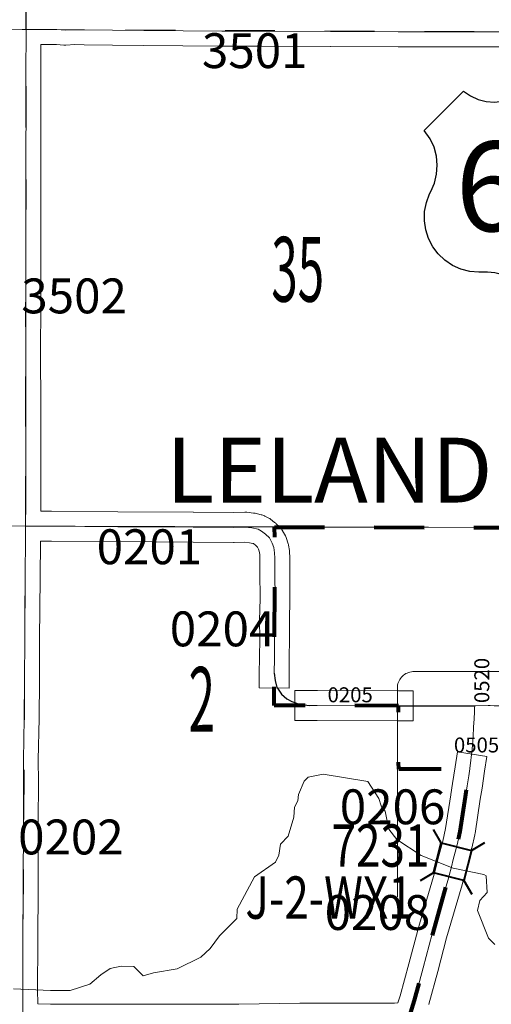
# Model space of a CAD drawing. Extents: x -29.9 to 14.1, y 78.8 to 112.8.
# Drawn here: x -7.9 to -7, y 91.7 to 93.7 of the extents above; entities that cross this region are included whole.
import ezdxf
from ezdxf.enums import TextEntityAlignment as Align

# ---------------------------------------------------------------- set-up
doc = ezdxf.new("R2010")
doc.units = ezdxf.units.MI
doc.header["$MEASUREMENT"] = 0
doc.linetypes.add('DGN Style 1', pattern=[0.03005, 5e-05, -0.03])
for name, color, linetype, lineweight in [('tdCoCityStreetMajor', 7, 'Continuous', 30), ('tdCoCorpBndry', 7, 'DGN Style 1', 80), ('tdCoCorpTxt', 7, 'Continuous', 0), ('tdCoDirctArrow', 7, 'Continuous', 0), ('tdCoHydroRiver', 5, 'Continuous', 0), ('tdCoSecRdNmbr', 1, 'Continuous', 13), ('tdCoSecRteBand', 7, 'Continuous', 30), ('tdCoSecRteCL', 7, 'Continuous', 0), ('tdCoSectLine', 7, 'DGN Style 1', 13), ('tdCoSectLinePart', 7, 'DGN Style 1', 13), ('tdCoSectNmbr', 7, 'Continuous', 0), ('tdCoShieldUsRte', 52, 'Continuous', 0), ('tdCoStrucSec', 7, 'Continuous', 40), ('tdCoStrucSecCoName', 7, 'Continuous', 0), ('tdCoStrucSecFHWANum', 7, 'Continuous', 0), ('tdCoSurfAsphaltUnbanded', 254, 'Continuous', 0), ('tdCoSurfGravel', 1, 'Continuous', 0), ('tdCoSurfGravelUnbanded', 4, 'Continuous', 0), ('tdCoTwpBndryShd', 7, 'Continuous', 0)]:
    doc.layers.add(name, color=color, linetype=linetype, lineweight=lineweight)
doc.styles.add('Straight CC', font='FANCY.shx')
doc.styles.add('Style-Century Gothic', font='GOTHIC.TTF')
doc.styles.add('Style-Franklin Gothic Medium', font='framd.ttf')
doc.styles.add('Style-Trebuchet MS', font='trebuc.ttf')
doc.styles.add('Style-Tw Cen MT', font='TCM_____.TTF')

# ---------------------------------------------------------------- blocks, each defined once
blk = doc.blocks.new('ARROW5')
at = {"layer": 'tdCoDirctArrow', "color": 7, "linetype": 'Continuous', "lineweight": 0, "extrusion": (0, 0, -1), "flags": 128}
blk.add_lwpolyline([(0.0296, -0.4543), (0.0296, -0.0349), (0.0294, -0.0313), (0.0291, -0.0291), (0.0284, -0.0262), (0.0275, -0.0234), (0.0263, -0.0208), (0.025, -0.0182), (0.0234, -0.0157), (0.0215, -0.0135), (0.0195, -0.0113), (0.0173, -0.0094), (0.015, -0.0077), (0.0125, -0.0062), (0.0099, -0.0049), (0.0072, -0.0038), (0.0044, -0.003), (0.0015, -0.0024), (-0.0014, -0.0021), (-0.0043, -0.0021), (-0.3902, -0.0015)], dxfattribs=at)
at = {"layer": 'tdCoDirctArrow', "color": 7, "linetype": 'Continuous', "lineweight": 0, "extrusion": (0, 0, -1)}
blk.add_solid([(-0.3899, 0.0263), (-0.4823, -0.001), (-0.3904, -0.0276)], dxfattribs=at)
blk = doc.blocks.new('Bridge-Small')
at = {"layer": 'tdCoStrucSec', "color": 7, "linetype": 'Continuous', "lineweight": 40}
for p, q in [((-0.0313, 0.0313), (-0.0534, 0.0534)), ((0.0313, 0.0313), (0.0534, 0.0534)), ((-0.0313, -0.0313), (-0.0534, -0.0534)), ((0.0313, -0.0313), (0.0534, -0.0534))]:
    blk.add_line(p, q, dxfattribs=at)
at = {"layer": 'tdCoStrucSec', "color": 7, "linetype": 'Continuous', "lineweight": 40, "flags": 128}
blk.add_lwpolyline([(-0.0313, 0.0313), (0.0313, 0.0313), (0.0313, -0.0313), (-0.0313, -0.0313), (-0.0313, 0.0313)], close=True, dxfattribs=at)
blk = doc.blocks.new('Shield_USRoute_2')
at = {"layer": 'tdCoShieldUsRte', "color": 7, "linetype": 'Continuous', "lineweight": 30, "flags": 128}
blk.add_lwpolyline([(-0.1989, 0.1124), (-0.12, 0.1913), (-0.1062, 0.1816), (-0.0908, 0.1745), (-0.0745, 0.1703), (-0.0576, 0.1692), (-0.0408, 0.1712), (-0.0247, 0.1762), (-0.0097, 0.1841), (0, 0.1913), (0.0138, 0.1816), (0.0292, 0.1745), (0.0455, 0.1703), (0.0624, 0.1692), (0.0792, 0.1712), (0.0953, 0.1762), (0.1103, 0.1841), (0.12, 0.1913), (0.1989, 0.1124), (0.1882, 0.0975), (0.1801, 0.0809), (0.1749, 0.0633), (0.1728, 0.045), (0.1737, 0.0266), (0.1777, 0.0086), (0.1846, -0.0084), (0.1931, -0.0275), (0.1975, -0.0453), (0.1988, -0.0637), (0.197, -0.082), (0.1923, -0.0998), (0.1846, -0.1165), (0.1742, -0.1317), (0.1614, -0.1449), (0.1466, -0.1559), (0.1302, -0.1642), (0.1126, -0.1696), (0.0944, -0.1721), (0.0853, -0.1722), (0.0719, -0.1722), (0.0551, -0.1737), (0.0388, -0.1783), (0.0237, -0.1858), (0.0101, -0.1958), (0, -0.2065), (-0.0118, -0.1944), (-0.0256, -0.1846), (-0.0409, -0.1775), (-0.0573, -0.1733), (-0.0719, -0.1722), (-0.0891, -0.1722), (-0.1074, -0.1706), (-0.1252, -0.1661), (-0.142, -0.1586), (-0.1573, -0.1484), (-0.1707, -0.1357), (-0.1818, -0.1211), (-0.1903, -0.1047), (-0.196, -0.0872), (-0.1986, -0.069), (-0.1982, -0.0506), (-0.1946, -0.0326), (-0.1882, -0.0153), (-0.1858, -0.0106), (-0.1784, 0.0063), (-0.1741, 0.0242), (-0.1727, 0.0425), (-0.1745, 0.0608), (-0.1793, 0.0786), (-0.1869, 0.0953), (-0.1989, 0.1124)], close=True, dxfattribs=at)
at = {"layer": 'tdCoShieldUsRte', "color": 7, "linetype": 'Continuous', "lineweight": 0, "insert": (0, 0), "char_height": 0.18, "attachment_point": 5, "line_spacing_factor": 0.6, "style": 'Straight CC'}
blk.add_mtext('\\fTrebuchet MS|b0|i0|c00|p39;\\T1.090;69', dxfattribs=at)

msp = doc.modelspace()

# ---------------------------------------------------------------- linework, layer by layer
at = {"layer": 'tdCoCityStreetMajor', "flags": 128}
for points in [[(-7.3908, 92.3426), (-7.3891, 92.3278), (-7.3864, 92.3167), (-7.3842, 92.3127), (-7.376, 92.3002), (-7.3657, 92.2908), (-7.3555, 92.2856), (-7.3407, 92.2805), (-7.3255, 92.2782), (-7.3196, 92.2777)], [(-7.1417, 92.2769), (-7.0105, 92.2768), (-6.9883, 92.277)]]:
    msp.add_lwpolyline(points, dxfattribs=at)
at = {"layer": 'tdCoCorpBndry', "color": 7, "linetype": 'DGN Style 1', "lineweight": 80, "flags": 128}
msp.add_lwpolyline([(-7.39, 92.6359), (-6.8218, 92.6345), (-6.6154, 92.6361), (-6.2468, 92.6364), (-6.2491, 92.4952), (-6.2493, 92.462), (-6.2437, 92.4144), (-6.2385, 92.3695), (-6.2365, 92.3586), (-6.2365, 92.3456), (-6.2363, 92.329), (-6.2373, 92.3128), (-6.24, 92.2997), (-6.2454, 92.2753), (-6.2803, 92.1585), (-6.2908, 92.1211), (-6.2996, 92.0901), (-6.307, 92.0674), (-6.3196, 92.0425), (-6.3376, 92.0094), (-6.3741, 91.9391), (-6.3852, 91.9147), (-6.3914, 91.8967), (-6.3941, 91.8743), (-6.3951, 91.8294), (-6.3937, 91.649), (-6.398, 91.1858), (-6.399, 91.1712), (-6.4012, 91.1535), (-6.4013, 91.1499), (-6.8844, 91.1509), (-7.397, 91.152), (-7.394, 91.6489), (-7.149, 91.6503), (-7.1198, 91.6503), (-7.1148, 91.6688), (-7.1093, 91.6861), (-7.0916, 91.7512), (-7.0423, 91.926), (-7.0351, 91.9538), (-7.0314, 91.9682), (-7.0235, 91.998), (-7.0173, 92.0249), (-7.0067, 92.094), (-7.0033, 92.1162), (-6.9981, 92.1502), (-7.141, 92.1497), (-7.1417, 92.2769), (-7.3045, 92.2777), (-7.3913, 92.2777), (-7.3908, 92.3426), (-7.3903, 92.3916), (-7.3896, 92.5737), (-7.39, 92.6359)], close=True, dxfattribs=at)
at = {"layer": 'tdCoHydroRiver', "color": 5, "linetype": 'Continuous', "lineweight": 0, "flags": 128}
msp.add_lwpolyline([(-6.948, 91.798), (-6.9606, 91.8106), (-6.9826, 91.8659), (-6.9778, 91.8864), (-6.9636, 91.9022), (-6.9651, 91.9354), (-6.9698, 91.9385), (-7.0313, 91.9513), (-7.096, 91.9767), (-7.1449, 92.0084), (-7.1606, 92.029), (-7.1684, 92.0653), (-7.1763, 92.0763), (-7.181, 92.0906), (-7.203, 92.1253), (-7.2929, 92.1398), (-7.3229, 92.1335), (-7.3309, 92.1256), (-7.342, 92.0988), (-7.3436, 92.0862), (-7.3499, 92.0736), (-7.3515, 92.0531), (-7.3627, 92.0152), (-7.3785, 91.9995), (-7.3817, 91.9774), (-7.3881, 91.9632), (-7.4308, 91.9333), (-7.4656, 91.8687), (-7.4657, 91.8497), (-7.5005, 91.8151), (-7.5195, 91.7898), (-7.5385, 91.7725), (-7.5859, 91.749), (-7.6333, 91.7412), (-7.6538, 91.7349), (-7.6727, 91.7539), (-7.698, 91.754), (-7.7201, 91.7493), (-7.739, 91.7367), (-7.7612, 91.7178), (-7.8007, 91.7053), (-7.8401, 91.7054), (-7.9143, 91.7087)], dxfattribs=at)
at = {"layer": 'tdCoSecRteBand', "color": 7, "linetype": 'Continuous', "lineweight": 0, "flags": 128}
for points in [[(-6.9064, 93.6002), (-6.9722, 93.6), (-6.9724, 93.6), (-6.9724, 93.6), (-7.1418, 93.6001), (-7.1419, 93.6001), (-7.2782, 93.6004), (-7.2785, 93.6004), (-7.4184, 93.6016), (-7.4964, 93.6016), (-7.4966, 93.6016), (-7.5741, 93.6021), (-7.5742, 93.6021), (-7.6533, 93.6028), (-7.7157, 93.6033), (-7.7158, 93.6033), (-7.7723, 93.6041), (-7.7915, 93.6043), (-7.8093, 93.6034), (-7.8109, 93.6033), (-7.8128, 93.6034), (-7.8131, 93.6034), (-7.8283, 93.6046), (-7.8593, 93.6047), (-7.8594, 93.5572), (-7.8592, 93.4858), (-7.8592, 93.4857), (-7.8592, 93.4856), (-7.8597, 93.378), (-7.8592, 93.2903), (-7.8592, 93.2902), (-7.8592, 93.29), (-7.8594, 93.2558), (-7.8597, 93.1536), (-7.8594, 93.0858), (-7.8594, 93.0857), (-7.8594, 93.0856), (-7.8599, 92.9824), (-7.8594, 92.8812), (-7.8594, 92.8811), (-7.8594, 92.881), (-7.8597, 92.7414), (-7.8597, 92.6835), (-7.8597, 92.6833), (-7.8598, 92.6676), (-7.838, 92.6675), (-7.8379, 92.6675), (-7.7046, 92.6666), (-7.5534, 92.6658), (-7.5532, 92.6658), (-7.4727, 92.6648), (-7.4502, 92.6655), (-7.4493, 92.6656), (-7.4473, 92.6655), (-7.446, 92.6654), (-7.4324, 92.6639), (-7.4318, 92.6638), (-7.4298, 92.6635), (-7.4292, 92.6634), (-7.4169, 92.6607), (-7.4156, 92.6603), (-7.4137, 92.6598), (-7.4119, 92.6591), (-7.4101, 92.6583), (-7.4095, 92.658), (-7.4029, 92.6546), (-7.4017, 92.6539), (-7.4, 92.6529), (-7.3985, 92.6517), (-7.3901, 92.6453), (-7.3901, 92.6453), (-7.3885, 92.6441), (-7.3874, 92.6431), (-7.3796, 92.6354), (-7.3792, 92.6351), (-7.3779, 92.6336), (-7.3766, 92.6321), (-7.3755, 92.6305), (-7.3744, 92.6289), (-7.3741, 92.6283), (-7.3684, 92.6179), (-7.3678, 92.6168), (-7.367, 92.615), (-7.3663, 92.6131), (-7.3663, 92.613), (-7.3633, 92.6041), (-7.3628, 92.6024), (-7.3624, 92.6005), (-7.3622, 92.5993), (-7.3604, 92.5885), (-7.3603, 92.5877), (-7.3601, 92.5857), (-7.3601, 92.5852), (-7.3596, 92.5751), (-7.3596, 92.5737), (-7.3596, 92.5446), (-7.3593, 92.4919), (-7.3593, 92.4918), (-7.3593, 92.4911), (-7.3603, 92.4474), (-7.3601, 92.4128), (-7.3601, 92.4126), (-7.3601, 92.4123), (-7.3606, 92.3721), (-7.3608, 92.3424), (-7.3611, 92.3124), (-7.4211, 92.3129), (-7.4208, 92.3429), (-7.4206, 92.3727), (-7.4206, 92.3728), (-7.4201, 92.4127), (-7.4203, 92.4474), (-7.4203, 92.4476), (-7.4203, 92.4483), (-7.4193, 92.4921), (-7.4196, 92.5444), (-7.4196, 92.5446), (-7.4196, 92.5729), (-7.42, 92.5807), (-7.421, 92.5875), (-7.4224, 92.5915), (-7.4246, 92.5955), (-7.4279, 92.5987), (-7.4328, 92.6025), (-7.4337, 92.6029), (-7.4406, 92.6044), (-7.4504, 92.6055), (-7.4715, 92.6048), (-7.4724, 92.6048), (-7.4728, 92.6048), (-7.5538, 92.6058), (-7.7049, 92.6066), (-7.705, 92.6066), (-7.8383, 92.6075), (-7.8603, 92.6076), (-7.8603, 92.6075), (-7.8603, 92.6075), (-7.8609, 92.5331), (-7.8619, 92.4111), (-7.8624, 92.3285), (-7.8624, 92.3284), (-7.8631, 92.2514), (-7.8631, 92.2512), (-7.8646, 92.1685), (-7.8641, 92.1241), (-7.8641, 92.1237), (-7.8641, 92.1235), (-7.8646, 92.0449), (-7.8651, 91.915), (-7.8654, 91.8021), (-7.8654, 91.802), (-7.8659, 91.7067), (-7.8656, 91.6784), (-7.8654, 91.6784), (-7.84, 91.6783), (-7.6171, 91.6783), (-7.617, 91.6783), (-7.4622, 91.6781), (-7.3392, 91.6801), (-7.3387, 91.6801), (-7.1497, 91.6803), (-7.1425, 91.6806), (-7.1381, 91.6945), (-7.1206, 91.7589), (-7.1028, 91.8266), (-7.1028, 91.8268), (-7.1026, 91.8275), (-7.0711, 91.9341), (-7.0686, 91.9437), (-7.0605, 91.9756), (-7.0604, 91.9759), (-7.0526, 92.0052), (-7.0468, 92.0305), (-7.0364, 92.0985), (-7.0364, 92.0986), (-7.0329, 92.1207), (-7.0277, 92.1547), (-7.0231, 92.1844), (-6.9638, 92.1752), (-6.9684, 92.1456), (-6.9736, 92.1116), (-6.9736, 92.1115), (-6.9771, 92.0894), (-6.9877, 92.0204), (-6.9879, 92.0191), (-6.9881, 92.0182), (-6.9943, 91.9913), (-6.9945, 91.9904), (-7.0024, 91.9607), (-7.0105, 91.9287), (-7.0106, 91.9284), (-7.0106, 91.9284), (-7.0133, 91.9182), (-7.0135, 91.9175), (-7.0449, 91.8109), (-7.0626, 91.7436), (-7.0626, 91.7434), (-7.0626, 91.7433), (-7.0804, 91.6782), (-7.0807, 91.6771)], [(-7.1119, 92.2467), (-7.1419, 92.2469), (-7.3046, 92.2477), (-7.3196, 92.2477), (-7.3496, 92.2477), (-7.3496, 92.3077), (-7.3196, 92.3077), (-7.3045, 92.3077), (-7.3045, 92.3077), (-7.3043, 92.3077), (-7.1416, 92.3069), (-7.1116, 92.3067), (-7.1119, 92.2467)]]:
    msp.add_lwpolyline(points, dxfattribs=at)
at = {"layer": 'tdCoSecRteCL', "color": 7, "linetype": 'Continuous', "lineweight": 13, "flags": 128}
for points in [[(-7.8954, 91.6484), (-7.8959, 91.7067), (-7.8954, 91.8022), (-7.8951, 91.9151), (-7.8946, 92.0451), (-7.8941, 92.1237), (-7.8946, 92.1686), (-7.8931, 92.2517), (-7.8924, 92.3287), (-7.8919, 92.4113), (-7.8909, 92.5333), (-7.8902, 92.6174), (-7.89, 92.6378), (-7.8897, 92.6835), (-7.8897, 92.7415), (-7.8894, 92.8811), (-7.8899, 92.9824), (-7.8894, 93.0857), (-7.8897, 93.1536), (-7.8894, 93.2559), (-7.8892, 93.2902), (-7.8897, 93.378), (-7.8892, 93.4857), (-7.8894, 93.5573), (-7.8892, 93.6201), (-7.8891, 93.6348), (-7.8887, 93.6882)], [(-8.8859, 93.6391), (-8.835, 93.639), (-8.7346, 93.638), (-8.6917, 93.6373), (-8.6695, 93.6368), (-8.6234, 93.6368), (-8.4858, 93.6353), (-8.4133, 93.6343), (-8.3512, 93.6343), (-8.2617, 93.6336), (-8.2387, 93.6331), (-8.2242, 93.6346), (-8.2022, 93.6348), (-8.179, 93.6341), (-8.1342, 93.6338), (-8.0853, 93.6343), (-8.0491, 93.6346), (-8.0064, 93.6338), (-7.9857, 93.6351), (-7.9418, 93.6358), (-7.8972, 93.6348), (-7.8891, 93.6348)], [(-7.8891, 93.6348), (-7.8271, 93.6346), (-7.8109, 93.6333), (-7.7921, 93.6343), (-7.7719, 93.6341), (-7.7154, 93.6333), (-7.653, 93.6328), (-7.5739, 93.6321), (-7.4964, 93.6316), (-7.4183, 93.6316), (-7.2782, 93.6304), (-7.1418, 93.6301), (-6.9724, 93.63), (-6.9063, 93.6302)], [(-7.9543, 92.638), (-7.89, 92.6378), (-7.8382, 92.6375), (-7.7047, 92.6366), (-7.5536, 92.6358), (-7.4724, 92.6348), (-7.4493, 92.6356), (-7.4357, 92.6341), (-7.4234, 92.6314), (-7.4167, 92.6279), (-7.4083, 92.6215), (-7.4004, 92.6139), (-7.3948, 92.6035), (-7.3918, 92.5946), (-7.3901, 92.5838), (-7.3896, 92.5737)], [(-7.3908, 92.3426), (-7.3906, 92.3724), (-7.3901, 92.4126), (-7.3903, 92.4476), (-7.3893, 92.4918), (-7.3896, 92.5446), (-7.3896, 92.5737)], [(-7.3896, 92.5737), (-7.3896, 92.5737)], [(-7.3196, 92.2777), (-7.3045, 92.2777), (-7.1417, 92.2769)], [(-6.9981, 92.1502), (-6.9979, 92.1514), (-6.9937, 92.1899), (-6.9917, 92.2153), (-6.9907, 92.2343), (-6.9897, 92.2508), (-6.9887, 92.2649), (-6.9885, 92.2725), (-6.9883, 92.277)], [(-6.9883, 92.277), (-6.9613, 92.2773), (-6.9574, 92.2773)], [(-6.9574, 92.2773), (-6.9494, 92.2771), (-6.9218, 92.2767)], [(-7.0351, 91.9538), (-7.0314, 91.9682), (-7.0235, 91.998), (-7.0173, 92.0249), (-7.0067, 92.094), (-7.0033, 92.1162), (-7.0002, 92.1362), (-6.9981, 92.1502)], [(-6.9981, 92.1502), (-6.9981, 92.1502)], [(-7.1148, 91.6688), (-7.1093, 91.6861), (-7.0916, 91.7512), (-7.0738, 91.819), (-7.0423, 91.926), (-7.0395, 91.9361), (-7.0351, 91.9538)]]:
    msp.add_lwpolyline(points, dxfattribs=at)
at = {"layer": 'tdCoSectLine', "color": 7, "linetype": 'DGN Style 1', "lineweight": 0, "flags": 128}
for points in [[(-7.8894, 93.6348), (-7.8894, 93.6453), (-7.8836, 94.6302)], [(-8.8863, 93.6391), (-7.8894, 93.6348)], [(-7.8904, 92.6378), (-7.8894, 93.6348)], [(-7.8894, 93.6348), (-6.8916, 93.6301)], [(-8.8894, 92.641), (-7.8904, 92.6378)], [(-7.8958, 91.6485), (-7.8958, 91.663), (-7.8904, 92.6378)], [(-7.8904, 92.6378), (-6.8908, 92.6347)]]:
    msp.add_lwpolyline(points, dxfattribs=at)
at = {"layer": 'tdCoSectLinePart', "color": 7, "linetype": 'DGN Style 1', "lineweight": 0, "flags": 128}
msp.add_lwpolyline([(-7.3814, 92.6362), (-6.9165, 92.6348)], dxfattribs=at)
at = {"layer": 'tdCoSurfAsphaltUnbanded', "color": 254, "linetype": 'Continuous', "lineweight": 0, "flags": 128}
for points in [[(-6.9883, 92.277), (-6.9613, 92.2773), (-6.9574, 92.2773)], [(-6.9574, 92.2773), (-6.9494, 92.2771), (-6.9218, 92.2767)]]:
    msp.add_lwpolyline(points, dxfattribs=at)
at = {"layer": 'tdCoSurfGravel', "color": 1, "linetype": 'Continuous', "lineweight": 0, "flags": 128}
for points in [[(-7.8954, 91.6484), (-7.8959, 91.7067), (-7.8954, 91.8022), (-7.8951, 91.9151), (-7.8946, 92.0451), (-7.8941, 92.1237), (-7.8946, 92.1686), (-7.8931, 92.2517), (-7.8924, 92.3287), (-7.8919, 92.4113), (-7.8909, 92.5333), (-7.8902, 92.6174), (-7.89, 92.6378), (-7.8897, 92.6835), (-7.8897, 92.7415), (-7.8894, 92.8811), (-7.8899, 92.9824), (-7.8894, 93.0857), (-7.8897, 93.1536), (-7.8894, 93.2559), (-7.8892, 93.2902), (-7.8897, 93.378), (-7.8892, 93.4857), (-7.8894, 93.5573), (-7.8892, 93.6201), (-7.8891, 93.6348), (-7.8887, 93.6882)], [(-8.8859, 93.6391), (-8.835, 93.639), (-8.7346, 93.638), (-8.6917, 93.6373), (-8.6695, 93.6368), (-8.6234, 93.6368), (-8.4858, 93.6353), (-8.4133, 93.6343), (-8.3512, 93.6343), (-8.2617, 93.6336), (-8.2387, 93.6331), (-8.2242, 93.6346), (-8.2022, 93.6348), (-8.179, 93.6341), (-8.1342, 93.6338), (-8.0853, 93.6343), (-8.0491, 93.6346), (-8.0064, 93.6338), (-7.9857, 93.6351), (-7.9418, 93.6358), (-7.8972, 93.6348), (-7.8891, 93.6348)], [(-7.8891, 93.6348), (-7.8271, 93.6346), (-7.8109, 93.6333), (-7.7921, 93.6343), (-7.7719, 93.6341), (-7.7154, 93.6333), (-7.653, 93.6328), (-7.5739, 93.6321), (-7.4964, 93.6316), (-7.4183, 93.6316), (-7.2782, 93.6304), (-7.1418, 93.6301), (-6.9724, 93.63), (-6.9063, 93.6302)], [(-7.9543, 92.638), (-7.89, 92.6378), (-7.8382, 92.6375), (-7.7047, 92.6366), (-7.5536, 92.6358), (-7.4724, 92.6348), (-7.4493, 92.6356), (-7.4357, 92.6341), (-7.4234, 92.6314), (-7.4167, 92.6279), (-7.4083, 92.6215), (-7.4004, 92.6139), (-7.3948, 92.6035), (-7.3918, 92.5946), (-7.3901, 92.5838), (-7.3896, 92.5737)], [(-7.3908, 92.3426), (-7.3906, 92.3724), (-7.3901, 92.4126), (-7.3903, 92.4476), (-7.3893, 92.4918), (-7.3896, 92.5446), (-7.3896, 92.5737)], [(-7.3896, 92.5737), (-7.3896, 92.5737)], [(-7.3196, 92.2777), (-7.3045, 92.2777), (-7.1417, 92.2769)], [(-7.0351, 91.9538), (-7.0314, 91.9682), (-7.0235, 91.998), (-7.0173, 92.0249), (-7.0067, 92.094), (-7.0033, 92.1162), (-7.0002, 92.1362), (-6.9981, 92.1502)], [(-7.1148, 91.6688), (-7.1093, 91.6861), (-7.0916, 91.7512), (-7.0738, 91.819), (-7.0423, 91.926), (-7.0395, 91.9361), (-7.0351, 91.9538)]]:
    msp.add_lwpolyline(points, dxfattribs=at)
at = {"layer": 'tdCoSurfGravelUnbanded', "color": 4, "linetype": 'Continuous', "lineweight": 0, "flags": 128}
for points in [[(-6.9981, 92.1502), (-6.9979, 92.1514), (-6.9937, 92.1899), (-6.9917, 92.2153), (-6.9907, 92.2343), (-6.9897, 92.2508), (-6.9887, 92.2649), (-6.9885, 92.2725), (-6.9883, 92.277)], [(-6.9981, 92.1502), (-6.9981, 92.1502)]]:
    msp.add_lwpolyline(points, dxfattribs=at)
at = {"layer": 'tdCoTwpBndryShd', "color": 7, "linetype": 'Continuous', "lineweight": 0, "flags": 128}
msp.add_lwpolyline([(-8.8894, 92.641), (-7.8904, 92.6378), (-6.8908, 92.6347), (-5.9008, 92.6349), (-4.8861, 92.6442), (-3.8846, 92.647), (-2.8838, 92.6552), (-1.8829, 92.6625), (-0.8796, 92.6645), (0.1252, 92.6734)], dxfattribs=at)

# ---------------------------------------------------------------- block references
at = {"layer": 'tdCoDirctArrow', "color": 7, "linetype": 'Continuous', "lineweight": 0, "xscale": 1.000000005247556, "yscale": 1.000000005247556, "zscale": 1.000000005247556, "rotation": 359.9941302962315}
msp.add_blockref('ARROW5', (-7.114, 92.3477), dxfattribs=at)
at = {"layer": 'tdCoShieldUsRte', "color": 7, "linetype": 'Continuous', "lineweight": 30}
msp.add_blockref('Shield_USRoute_2', (-6.8908, 93.3198), dxfattribs=at)
at = {"layer": 'tdCoStrucSec', "color": 7, "linetype": 'Continuous', "lineweight": 40, "xscale": 0.9999978574009339, "yscale": 0.9999978574009339, "zscale": 0.9999978574009339, "rotation": 75.75655534050924}
msp.add_blockref('Bridge-Small', (-7.0328, 91.964), dxfattribs=at)

# ---------------------------------------------------------------- texts
at = {"layer": 'tdCoCorpTxt', "color": 7, "linetype": 'Continuous', "lineweight": 0, "insert": (-7.2803, 92.6851), "char_height": 0.13, "attachment_point": 8, "rotation": 359.9939, "line_spacing_factor": 0.6, "style": 'Style-Franklin Gothic Medium'}
msp.add_mtext('\\T1.063;LELAND', dxfattribs=at)
at = {"layer": 'tdCoSecRdNmbr', "color": 1, "linetype": 'Continuous', "lineweight": 13, "style": 'Style-Tw Cen MT'}
for s, rotation, p in [('3501', 359.9939, (-7.43, 93.6273)), ('0201', 359.9937, (-7.6414, 92.6313))]:
    msp.add_text(s, height=0.07, rotation=rotation, dxfattribs=at).set_placement(p, align=Align.TOP_CENTER)
for s, rotation, p in [('3502', 359.9936, (-7.8987, 93.0999)), ('0204', 359.994, (-7.6006, 92.4314)), ('0206', 359.9936, (-7.2593, 92.0742)), ('0202', 359.9936, (-7.9051, 92.0136)), ('0208', 359.9936, (-7.2896, 91.862))]:
    msp.add_text(s, height=0.07, rotation=rotation, dxfattribs=at).set_placement(p, align=Align.MIDDLE_LEFT)
at = {"layer": 'tdCoSecRdNmbr', "color": 5, "linetype": 'Continuous', "lineweight": 13, "style": 'Style-Tw Cen MT'}
for s, rotation, p in [('0520', 89.9936, (-6.9741, 92.2824)), ('0205', 359.9936, (-7.2838, 92.2991)), ('0505', 359.9936, (-7.0301, 92.1983))]:
    msp.add_text(s, height=0.03, rotation=rotation, dxfattribs=at).set_placement(p, align=Align.MIDDLE_LEFT)
at = {"layer": 'tdCoSectNmbr', "color": 7, "linetype": 'Continuous', "lineweight": 0, "style": 'Style-Century Gothic', "width": 0.538462}
for s, rotation, p in [('35', 359.9939, (-7.3437, 93.0883)), ('2', 359.9938, (-7.5364, 92.2248))]:
    msp.add_text(s, height=0.13, rotation=rotation, dxfattribs=at).set_placement(p, align=Align.CENTER)
at = {"layer": 'tdCoStrucSecCoName', "color": 3, "linetype": 'Continuous', "lineweight": 70, "style": 'Style-Trebuchet MS', "width": 0.764706}
msp.add_text('J-2-WX1', height=0.085, dxfattribs=at).set_placement((-7.2809, 91.9344), align=Align.TOP_CENTER)
at = {"layer": 'tdCoStrucSecFHWANum', "color": 1, "linetype": 'Continuous', "lineweight": 70, "style": 'Style-Trebuchet MS', "width": 0.764706}
msp.add_text('7231', height=0.085, dxfattribs=at).set_placement((-7.1776, 91.9538), align=Align.CENTER)

doc.saveas('drawing.dxf')
